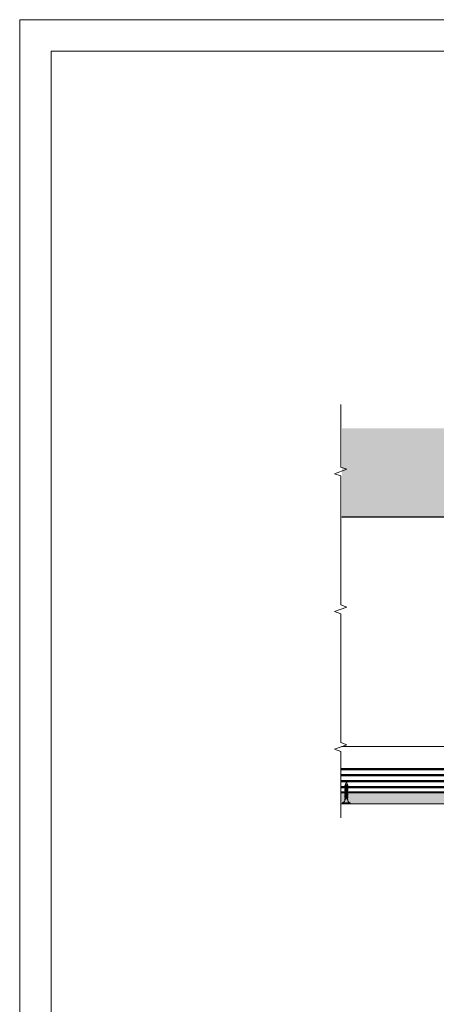
# Model space of a CAD drawing. Units: millimetres. Extents: x 20543 to 33908, y -12799 to 8201.
# Drawn here: x 22186 to 22656, y -2667 to -1556 of the extents above; entities that cross this region are included whole.
import ezdxf

# ---------------------------------------------------------------- set-up
doc = ezdxf.new("R2010")
doc.units = ezdxf.units.MM
doc.set_wipeout_variables(frame=1)
for name, color, linetype, lineweight in [('ABS_AlçıLevha', 7, 'Continuous', 13), ('ABS_Borozan_25', 254, 'Continuous', 0), ('ABS_Hatch', 252, 'Continuous', 0), ('ABS_Hatch_INTREMEFIT', 141, 'Continuous', 0), ('ABS_Insulation', 34, 'BATTING', 0), ('ABS_KESIT_SEMBOL', 251, 'Continuous', 0), ('ABS_Lejand', 7, 'Continuous', 0), ('ABS_Vida', 251, 'Continuous', 0), ('G-ANNO-TTLB', 6, 'Continuous', 9)]:
    doc.layers.add(name, color=color, linetype=linetype, lineweight=lineweight)
doc.layers.add('ABS_TC_Profili_27x60x27', color=163, linetype='Continuous')
doc.linetypes.add('BATTING', pattern='A,0.00254,-2.54,[134,ltypeshp.shx,S=2.54,R=0,X=-2.54,Y=0],-5.08,[134,ltypeshp.shx,S=2.54,R=180,X=2.54,Y=0],-2.54', length=10.16254)

# ---------------------------------------------------------------- blocks, each defined once
blk = doc.blocks.new('A4 yatay - A4 yatay-357034-Unnamed')
at = {"layer": 'ABS_Lejand'}
for p, q in [((209.77, 239.33), (-87.23, 239.33)), ((-87.21, 239.33), (-87.21, 2.94)), ((204.77, 234.33), (-82.23, 234.33)), ((-82.21, 234.33), (-82.21, 7.94))]:
    blk.add_line(p, q, dxfattribs=at)
blk = doc.blocks.new('BOROZAN_25')
at = {"layer": 'ABS_Vida'}
for p, q in [((4.3, 25), (3, 21)), ((4.3, 25), (5.3, 21.7)), ((5.5, 20.2), (2.2, 18.3)), ((6.2, 20.1), (2.2, 18.3)), ((2.2, 19.9), (3, 19.4)), ((6.2, 18.5), (2.2, 16.6)), ((5.5, 18.5), (2.2, 16.6)), ((2.2, 18.3), (3, 17.8)), ((5.5, 16.9), (2.2, 15)), ((2.2, 15), (6.2, 16.8)), ((2.2, 16.6), (3, 16.1)), ((6.2, 15.2), (2.2, 13.3)), ((5.5, 15.2), (2.2, 13.3)), ((3, 14.5), (2.2, 15)), ((2.2, 13.3), (3, 12.8)), ((5.3, 21.7), (2.3, 19.9)), ((5.3, 21.7), (2.3, 19.9)), ((2.3, 19.9), (5.9, 21.6)), ((5.5, 13.6), (2.3, 11.7)), ((6.3, 13.5), (2.3, 11.7)), ((6.3, 11.9), (2.3, 10)), ((5.5, 11.9), (2.3, 10)), ((2.3, 11.7), (3, 11.2)), ((3, 19.9), (5.9, 21.6)), ((3, 21), (3, 20.4)), ((3, 18.2), (6.2, 20.1)), ((3, 19.9), (3, 18.7)), ((3, 16.6), (6.2, 18.5)), ((3, 18.2), (3, 17.1)), ((6.2, 16.8), (3, 14.9)), ((3, 16.6), (3, 15.4)), ((3, 13.2), (6.3, 15.2)), ((6.2, 15.2), (3, 13.2)), ((3, 14.9), (3, 13.7)), ((3, 11.6), (6.3, 13.5)), ((3, 13.2), (3, 12.1)), ((3, 9.9), (6.3, 11.9)), ((3, 11.6), (3, 10.4)), ((5.9, 21.6), (5.2, 22)), ((5.4, 21.3), (5.5, 21.1)), ((5.5, 21.1), (5.5, 20.2)), ((6.2, 20.1), (5.5, 20.6)), ((5.5, 19.7), (5.5, 18.5)), ((6.2, 18.5), (5.5, 19)), ((5.5, 18), (5.5, 16.9)), ((6.2, 16.8), (5.5, 17.3)), ((5.5, 16.4), (5.5, 15.2)), ((6.2, 15.2), (5.5, 15.6)), ((5.5, 14.7), (5.5, 13.6)), ((5.5, 14.7), (5.5, 13.6)), ((6.3, 13.5), (5.5, 14)), ((5.5, 13.1), (5.5, 11.9)), ((6.3, 11.9), (5.5, 12.3)), ((5.5, 11.4), (5.5, 10.3)), ((0, 1.1), (0, 0)), ((0, 1.1), (8.5, 1.1)), ((0, 0), (4.1, 0)), ((5.5, 10.3), (2.3, 8.3)), ((2.3, 8.3), (6.3, 10.2)), ((2.3, 10), (3, 9.5)), ((6.3, 8.6), (2.3, 6.7)), ((5.5, 8.6), (2.3, 6.7)), ((3, 7.9), (2.3, 8.3)), ((5.5, 7), (2.3, 5)), ((6.3, 6.9), (2.3, 5)), ((2.3, 6.7), (3, 6.2)), ((2.3, 5), (3, 4.6)), ((6.3, 10.2), (3, 8.3)), ((3, 9.9), (3, 8.8)), ((3, 6.6), (6.3, 8.6)), ((6.3, 8.6), (3, 6.6)), ((3, 8.3), (3, 7.1)), ((3, 5), (6.3, 6.9)), ((3, 6.6), (3, 5.5)), ((3, 5), (3, 4.9)), ((4.1, 0), (4.1, 1.1)), ((4.4, 0), (4.4, 1.1)), ((4.4, 0), (8.5, 0)), ((5.5, 5.3), (4.8, 4.9)), ((4.8, 4.9), (5.7, 4.9)), ((6.3, 10.2), (5.5, 10.7)), ((5.5, 9.8), (5.5, 8.6)), ((6.3, 8.6), (5.5, 9)), ((5.5, 8.1), (5.5, 7)), ((5.5, 8.1), (5.5, 7)), ((6.3, 6.9), (5.5, 7.4)), ((5.5, 6.5), (5.5, 5.3)), ((6.3, 5.3), (5.5, 5.7)), ((6.3, 5.3), (5.5, 4.9)), ((5.5, 4.8), (5.5, 4.9)), ((5.7, 4.9), (6.3, 5.3)), ((8.5, 1.1), (8.5, 0))]:
    blk.add_line(p, q, dxfattribs=at)
for centre, radius, start, end in [((-1.4, 5.2), 4.38, 288.1216, 355.3645), ((9.9, 5.2), 4.39, 185.6179, 251.9832)]:
    blk.add_arc(centre, radius, start, end, dxfattribs=at)
blk = doc.blocks.new('ABS_KESIT_SEMBOL')
blk.add_wipeout([(-9.9, 0), (15.71, 0), (15.71, -3.47), (-9.9, -3.47)])
blk.add_lwpolyline([(-9.9, 0), (-3.68, 0), (2.42, 0), (2.83, -1.13), (3.65, 1.13), (4.06, 0), (15.71, 0)])
blk = doc.blocks.new('*U89')
at = {"layer": 'ABS_Hatch_INTREMEFIT'}
h = blk.add_hatch(dxfattribs=at)
h.set_pattern_fill('AR-SAND', color=256, scale=0.015, style=0)
h.set_pattern_definition([(37.5, (-28.41677, 0), (-0.0240005, 0.73412), [0, -0.57912, 0, -0.6477, 0, -0.619125]), (7.5, (-28.4168, 0), (0.674285, 1.075238), [0, -0.31242, 0, -0.52197, 0, -0.200025]), (327.5, (-28.8854, 0), (1.1864886, 0.002156), [0, -0.1905, 0, -0.6858, 0, -0.89535]), (317.5, (-28.8854, 0), (1.145335, 0.334394), [0, -0.09525, 0, -0.44958, 0, -0.51435])])
h.paths.add_polyline_path([(43.73, 1.25), (-17.81, 1.25), (-17.81, 0), (44.43, 0), (44.43, 1.1)])
at = {"layer": 'ABS_AlçıLevha'}
blk.add_lwpolyline([(43.73, 1.25), (-17.81, 1.25), (-17.81, 0), (44.43, 0), (44.43, 1.1)], close=True, dxfattribs=at)
blk = doc.blocks.new('*U93')
for p, q in [((-26.6, -595.9), (-26.6, 28.6)), ((0, -595.9), (0, 28.6))]:
    blk.add_line(p, q)
at = {"transparency": 33554534}
for p, q in [((-21.4, -595.9), (-21.4, 28.6)), ((-20.3, -595.9), (-20.3, 28.6)), ((-14.6, -595.9), (-14.6, 28.6)), ((-13.5, -595.9), (-13.5, 28.6)), ((-7.9, -595.9), (-7.9, 28.6)), ((-6.8, -595.9), (-6.8, 28.6)), ((-1.1, -595.9), (-1.1, 28.6))]:
    blk.add_line(p, q, dxfattribs=at)

msp = doc.modelspace()

# ---------------------------------------------------------------- hatches: boundary and pattern name
at = {"layer": 'ABS_Hatch'}
h = msp.add_hatch(dxfattribs=at)
h.set_pattern_fill('ANSI36', color=256, scale=2.5, style=0)
h.set_pattern_definition([(45, (20219.0524, -3374.486), (4.209495, 15.434815), [19.84375, -3.96875, 0, -3.96875])])
h.paths.add_polyline_path([(23872.73, -2017.51), (22549.66, -2017.51), (22549.66, -2117.51), (23872.73, -2117.51)])

# ---------------------------------------------------------------- linework, layer by layer
msp.add_lwpolyline([(22549.66, -2117.51), (23872.73, -2117.51)])
at = {"layer": 'ABS_Insulation', "ltscale": 2.1}
msp.add_lwpolyline([(22549.66, -2376.58), (23167.2, -2376.58)], dxfattribs=at)

# ---------------------------------------------------------------- block references
at = {"layer": 'ABS_Borozan_25'}
msp.add_blockref('BOROZAN_25', (22550.41, -2441.08), dxfattribs=at)
at = {"layer": 'G-ANNO-TTLB', "xscale": 7.070707070707074, "yscale": 7.070707070707074, "zscale": 7.070707070707074}
msp.add_blockref('A4 yatay - A4 yatay-357034-Unnamed', (22802.81, -3248.69), dxfattribs=at)

# ---------------------------------------------------------------- next in the draw order: block references
at = {"layer": 'ABS_KESIT_SEMBOL', "linetype": 'Continuous', "xscale": -6.071000867803363, "yscale": 6.071000867803363, "zscale": 6.071000867803363, "rotation": 270}
msp.add_blockref('ABS_KESIT_SEMBOL', (22548.38, -2085.86), dxfattribs=at)

# ---------------------------------------------------------------- next in the draw order: block references
msp.add_blockref('ABS_KESIT_SEMBOL', (22548.38, -2241.33), dxfattribs=at)

# ---------------------------------------------------------------- next in the draw order: block references
msp.add_blockref('ABS_KESIT_SEMBOL', (22548.38, -2396.8), dxfattribs=at)

# ---------------------------------------------------------------- next in the draw order: block references
at = {"layer": 'ABS_AlçıLevha', "linetype": 'Continuous', "xscale": -10, "yscale": 10, "zscale": 10, "rotation": 180}
msp.add_blockref('*U89', (22726.5, -2428.58), dxfattribs=at)
at = {"layer": 'ABS_TC_Profili_27x60x27', "rotation": 90}
msp.add_blockref('*U93', (22577.02, -2401.58), dxfattribs=at)

doc.saveas('drawing.dxf')
